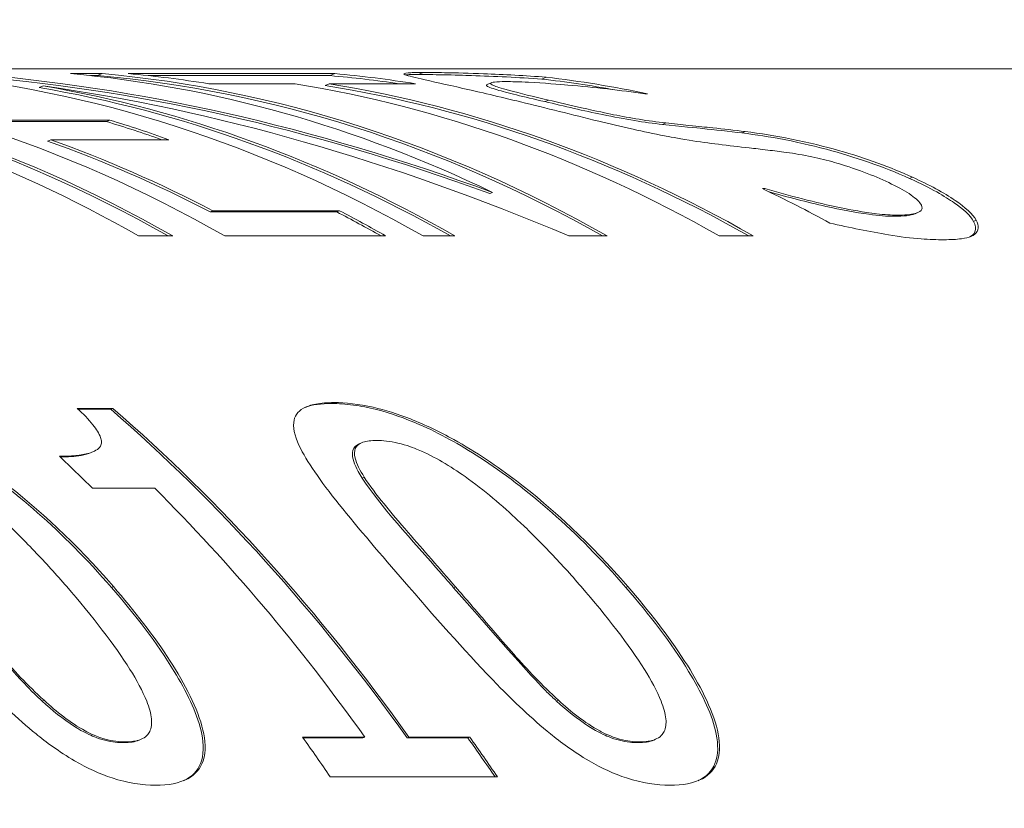
# Model space of a CAD drawing. Units: millimetres. Extents: x 3552 to 15574, y -1230 to 8065.
# Drawn here: x 12599 to 12603, y 1822 to 1825 of the extents above; entities that cross this region are included whole.
import ezdxf

# ---------------------------------------------------------------- set-up
doc = ezdxf.new("R2010")
doc.units = ezdxf.units.MM
doc.header["$LTSCALE"] = 20
for name, color, linetype, lineweight in [('AM_5', 3, 'Continuous', 25), ('Spigoli tangenti visibili(MAC_ISO)', 7, 'Continuous', 18), ('Spigoli visibili(MAC_ISO)', 7, 'Continuous', 35)]:
    doc.layers.add(name, color=color, linetype=linetype, lineweight=lineweight)
doc.styles.add('MAC_ISOTesto caratteri grandi', font='sanss___.ttf')
doc.dimstyles.new('CASTELMAC-MAC_ISOTesto caratteri grandi$0', dxfattribs={"dimscale": 10, "dimtxt": 6, "dimasz": 5, "dimexe": 1, "dimexo": 1, "dimgap": 0.75, "dimtad": 1, "dimdec": 0, "dimrnd": 1e-08, "dimdsep": 46, "dimtxsty": 'MAC_ISOTesto caratteri grandi', "dimcen": 0.09, "dimdle": 10, "dimclrd": 7, "dimclre": 7, "dimclrt": 7, "dimadec": 0, "dimazin": 2, "dimtfac": 0.625, "dimtdec": 0, "dimtmove": 0, "dimatfit": 3, "dimfxl": 1, "dimtolj": 1, "dimlwd": 15, "dimlwe": 15, "dimarcsym": 0})

# ---------------------------------------------------------------- blocks, each defined once
blk = doc.blocks.new('*D105')
at = {"layer": 'AM_5', "color": 7, "lineweight": 15, "transparency": 16777216}
for p, q in [((12567.2104, 2006.2393), (12983.3912, 2006.2393)), ((12973.3912, 1424.2776), (12973.3912, 1956.2393)), ((12795.207, 1374.2776), (12983.3912, 1374.2776))]:
    blk.add_line(p, q, dxfattribs=at)
at = {"layer": 'AM_5', "color": 7, "transparency": 16777216}
for points in [[(12965.0578, 1956.2393), (12981.7245, 1956.2393), (12973.3912, 2006.2393)], [(12965.0578, 1424.2776), (12981.7245, 1424.2776), (12973.3912, 1374.2776)]]:
    blk.add_solid(points, dxfattribs=at)
at = {"layer": 'AM_5', "color": 7, "lineweight": 15, "transparency": 16777216, "insert": (12940.1024, 1690.2584), "char_height": 50, "attachment_point": 5, "rotation": 90, "style": 'MAC_ISOTesto caratteri grandi'}
blk.add_mtext('\\A1;632', dxfattribs=at)

msp = doc.modelspace()

# ---------------------------------------------------------------- linework, layer by layer
at = {"layer": 'Spigoli tangenti visibili(MAC_ISO)', "lineweight": 15}
for p, q in [((12600.9111, 1824.8259), (12600.8914, 1824.8174)), ((12601.4276, 1824.7122), (12601.4124, 1824.7057)), ((12601.9123, 1824.6176), (12601.8985, 1824.6116)), ((12602.239, 1824.5821), (12602.2256, 1824.5763)), ((12602.9292, 1824.3937), (12602.9173, 1824.3886)), ((12602.866, 1824.237), (12602.8549, 1824.2322)), ((12603.1926, 1824.2159), (12603.1815, 1824.2112)), ((12600.5428, 1823.4632), (12600.5337, 1823.4592)), ((12600.6675, 1823.1555), (12600.6589, 1823.1518)), ((12599.6328, 1822.7036), (12599.6246, 1822.7)), ((12601.0446, 1822.7023), (12601.0365, 1822.6988)), ((12601.7553, 1822.7036), (12601.7471, 1822.7)), ((12599.3465, 1822.2342), (12599.3387, 1822.2309)), ((12601.469, 1822.2342), (12601.4612, 1822.2309)), ((12599.6832, 1822.0627), (12599.6755, 1822.0594)), ((12601.8057, 1822.0627), (12601.798, 1822.0594))]:
    msp.add_line(p, q, dxfattribs=at)
at = {"layer": 'Spigoli visibili(MAC_ISO)', "lineweight": 15}
for p, q in [((12581.3479, 1824.8407), (12603.637, 1824.8407)), ((12599.455, 1824.8213), (12599.5865, 1824.8213)), ((12599.5865, 1824.8213), (12599.5673, 1824.813)), ((12599.6931, 1824.8213), (12600.5458, 1824.8213)), ((12600.5458, 1824.8213), (12600.5265, 1824.813)), ((12599.5387, 1824.813), (12599.5673, 1824.813)), ((12599.7768, 1824.813), (12600.5265, 1824.813)), ((12600.3819, 1824.7794), (12600.0261, 1824.7794)), ((12600.5229, 1824.7794), (12600.5059, 1824.7721)), ((12600.8787, 1824.7794), (12600.5229, 1824.7794)), ((12601.1917, 1824.7837), (12601.1745, 1824.7763)), ((12601.4181, 1824.8069), (12601.3998, 1824.799)), ((12599.343, 1824.7709), (12599.3263, 1824.7637)), ((12601.8362, 1824.7382), (12601.8258, 1824.7382)), ((12599.1169, 1824.6232), (12599.6043, 1824.6232)), ((12599.1308, 1824.6292), (12599.6182, 1824.6292)), ((12599.6182, 1824.6292), (12599.6043, 1824.6232)), ((12599.3742, 1824.5486), (12599.3611, 1824.543)), ((12599.8615, 1824.5486), (12599.3742, 1824.5486)), ((12602.3104, 1824.3464), (12602.3207, 1824.3464)), ((12602.3207, 1824.3464), (12602.3153, 1824.3441)), ((12601.1968, 1824.331), (12601.1852, 1824.326)), ((12600.0432, 1824.2552), (12600.032, 1824.2503)), ((12600.0432, 1824.2552), (12600.5658, 1824.2552)), ((12600.5658, 1824.2552), (12600.5546, 1824.2503)), ((12600.032, 1824.2503), (12600.5546, 1824.2503)), ((12602.9522, 1824.2478), (12602.941, 1824.243)), ((12599.8773, 1824.1515), (12599.7363, 1824.1515)), ((12600.7557, 1824.1515), (12600.0922, 1824.1515)), ((12601.042, 1824.1515), (12600.9104, 1824.1515)), ((12601.6694, 1824.1515), (12601.5113, 1824.1515)), ((12602.2728, 1824.1515), (12602.1318, 1824.1515)), ((12599.4838, 1823.4394), (12599.6305, 1823.4394)), ((12599.6305, 1823.4394), (12599.6215, 1823.4355)), ((12599.488, 1823.4355), (12599.6215, 1823.4355)), ((12600.6561, 1823.2972), (12600.6473, 1823.2934)), ((12599.5499, 1823.2607), (12599.5411, 1823.2569)), ((12599.8031, 1823.1095), (12599.5463, 1823.1095)), ((12599.7473, 1822.0734), (12599.7396, 1822.0701)), ((12600.4132, 1822.0821), (12600.6699, 1822.0821)), ((12600.4155, 1822.0788), (12600.6622, 1822.0788)), ((12600.6699, 1822.0821), (12600.6622, 1822.0788)), ((12600.8521, 1822.0821), (12600.8444, 1822.0788)), ((12600.8444, 1822.0788), (12601.0954, 1822.0788)), ((12600.8521, 1822.0821), (12601.1031, 1822.0821)), ((12601.1031, 1822.0821), (12601.0954, 1822.0788)), ((12601.8698, 1822.0734), (12601.8621, 1822.0701)), ((12601.2172, 1821.9179), (12600.5273, 1821.9179))]:
    msp.add_line(p, q, dxfattribs=at)
for centre, major_axis, ratio, start_param, end_param in [((12597.3653, 1815.3407), (0, 9.5), 0.707107, 5.899931, 6.219267), ((12597.5802, 1815.3407), (0, 9.5), 0.707107, 5.899931, 6.219267), ((12598.3985, 1815.3407), (0, 9.5), 0.707107, 5.899931, 6.219267), ((12601.797, 1815.3407), (6.2519, -8.5887), 0.649403, 2.370942, 2.63609), ((12599.026, 1815.3407), (0, 9.5), 0.707107, 5.954118, 6.219267), ((12599.1575, 1815.3407), (0, 9.5), 0.707107, 5.899931, 6.219267), ((12599.264, 1815.3407), (0, 9.5), 0.707107, 6.169499, 6.219267), ((12600.1167, 1815.3407), (0, 9.5), 0.707107, 6.169499, 6.219267), ((12597.3653, 1815.3407), (0, 9.49), 0.707107, 5.902553, 6.222077), ((12601.797, 1815.3407), (6.2454, -8.5797), 0.649403, 2.372403, 2.6389), ((12599.1575, 1815.3407), (0, 9.49), 0.707107, 5.902553, 6.222077), ((12599.6199, 1815.3407), (0, 9.5), 0.707107, 5.899931, 6.169499), ((12599.7608, 1815.3407), (0, 9.5), 0.707107, 5.899931, 6.169499), ((12600.1167, 1815.3407), (0, 9.49), 0.707107, 6.179135, 6.222077), ((12600.8516, 1815.3407), (0, 9.49), 0.707107, 6.156153, 6.201398), ((12600.8516, 1815.3407), (0, 9.5), 0.707107, 6.136088, 6.198755), ((12597.2244, 1815.3407), (0, 9.5), 0.707107, 5.899931, 6.161542), ((12598.53, 1815.3407), (0, 9.49), 0.707107, 5.902553, 6.164241), ((12601.6812, 1815.3407), (6.2933, -8.5802), 0.648004, 2.314654, 2.576581), ((12598.53, 1815.3407), (0, 9.5), 0.707107, 5.899931, 6.161858), ((12599.7608, 1815.3407), (0, 9.49), 0.707107, 5.902553, 6.171933), ((12598.2085, 1815.3407), (0, 9.49), 0.707107, 6.038744, 6.073664), ((12598.2085, 1815.3407), (0, 9.5), 0.707107, 6.034559, 6.071765), ((12597.7212, 1815.3407), (0, 9.49), 0.707107, 5.93163, 6.036301), ((12597.7212, 1815.3407), (0, 9.5), 0.707107, 5.93024, 6.034559), ((12600.1717, 1815.3407), (0, 9.5), 0.707107, 5.915146, 5.959165), ((12598.2438, 1815.3407), (0, 9.5), 0.707107, 5.899931, 5.93024), ((12598.2438, 1815.3407), (0, 9.49), 0.707107, 5.902553, 5.93163), ((12596.119, 1815.3407), (0, -9.5), 0.707107, 2.359752, 2.591534), ((12596.119, 1815.3407), (0, -9.49), 0.707107, 2.360318, 2.592467), ((12595.6801, 1815.3407), (0, 9.5), 0.707107, 5.669911, 5.694581), ((12595.9368, 1815.3407), (0, 9.5), 0.707107, 5.501345, 5.669911), ((12595.6801, 1815.3407), (0, 9.5), 0.707107, 5.477099, 5.501345), ((12596.37, 1815.3407), (0, -9.49), 0.707107, 2.336518, 2.360318), ((12596.37, 1815.3407), (0, -9.5), 0.707107, 2.335506, 2.359752)]:
    msp.add_ellipse(centre, major_axis=major_axis, ratio=ratio, start_param=start_param, end_param=end_param, dxfattribs=at)
for points, knots in [([(12601.3129, 1824.7045), (12601.2254, 1824.7257), (12601.1448, 1824.7444), (12601.006, 1824.7759), (12600.9473, 1824.7889), (12600.8682, 1824.8071), (12600.8384, 1824.814), (12600.8295, 1824.8211), (12600.833, 1824.8231), (12600.8546, 1824.8249), (12600.8628, 1824.8253), (12600.8838, 1824.8258), (12600.8965, 1824.8259), (12600.9111, 1824.8259)], [0, 0, 0, 0, 0.0376524, 0.0376524, 0.0741115, 0.0741115, 0.1012815, 0.1012815, 0.1156762, 0.1156762, 0.1216217, 0.1216217, 0.1277927, 0.1277927, 0.1277927, 0.1277927]), ([(12600.9111, 1824.8259), (12600.9372, 1824.8259), (12600.9661, 1824.8257), (12601.0484, 1824.8243), (12601.1025, 1824.8228), (12601.2447, 1824.8174), (12601.3332, 1824.8127), (12601.4181, 1824.8069)], [0, 0, 0, 0, 0.01108695, 0.01108695, 0.02854114, 0.02854114, 0.05425118, 0.05425118, 0.05425118, 0.05425118]), ([(12600.8367, 1824.8164), (12600.8402, 1824.8166), (12600.8442, 1824.8168), (12600.8543, 1824.8171), (12600.8607, 1824.8172), (12600.8714, 1824.8174), (12600.8752, 1824.8174), (12600.883, 1824.8174), (12600.8871, 1824.8174), (12600.8914, 1824.8174)], [-0.009822833, -0.009822833, -0.009822833, -0.009822833, -0.007129075, -0.007129075, -0.00358073, -0.00358073, -0.001799177, -0.001799177, 0, 0, 0, 0]), ([(12600.8914, 1824.8174), (12600.9209, 1824.8174), (12600.9541, 1824.8171), (12601.0391, 1824.8156), (12601.0834, 1824.8143), (12601.2048, 1824.8102), (12601.3047, 1824.8053), (12601.3998, 1824.799)], [-0.04371993, -0.04371993, -0.04371993, -0.04371993, -0.03727815, -0.03727815, -0.02888994, -0.02888994, 0, 0, 0, 0]), ([(12601.2513, 1824.7882), (12601.2316, 1824.7882), (12601.2161, 1824.7877), (12601.1956, 1824.7854), (12601.1905, 1824.7839), (12601.1873, 1824.7793), (12601.1923, 1824.7759), (12601.2108, 1824.768), (12601.2294, 1824.7616), (12601.3096, 1824.7401), (12601.3663, 1824.7266), (12601.4276, 1824.7122)], [0, 0, 0, 0, 0.00837016, 0.00837016, 0.01621814, 0.01621814, 0.02686108, 0.02686108, 0.03938728, 0.03938728, 0.05400445, 0.05400445, 0.05400445, 0.05400445]), ([(12601.8258, 1824.7382), (12601.7754, 1824.7453), (12601.7238, 1824.7519), (12601.6174, 1824.7639), (12601.5629, 1824.7693), (12601.4747, 1824.777), (12601.4088, 1824.7824), (12601.3262, 1824.7864), (12601.3084, 1824.7871), (12601.277, 1824.788), (12601.2636, 1824.7882), (12601.2513, 1824.7882)], [0, 0, 0, 0, 0.01621049, 0.01621049, 0.03276804, 0.03276804, 0.04278459, 0.04278459, 0.04571952, 0.04571952, 0.04827279, 0.04827279, 0.04827279, 0.04827279]), ([(12601.1745, 1824.7763), (12601.172, 1824.7752), (12601.1713, 1824.774), (12601.174, 1824.7677), (12601.1937, 1824.7609), (12601.2562, 1824.7423), (12601.3227, 1824.7265), (12601.4124, 1824.7057)], [-0.06501025, -0.06501025, -0.06501025, -0.06501025, -0.05926236, -0.05926236, -0.03855969, -0.03855969, 0, 0, 0, 0]), ([(12601.7767, 1824.5915), (12601.7278, 1824.6025), (12601.6805, 1824.6137), (12601.5239, 1824.6518), (12601.4192, 1824.6788), (12601.3129, 1824.7045)], [0, 0, 0, 0, 0.01590789, 0.01590789, 0.0555839, 0.0555839, 0.0555839, 0.0555839]), ([(12601.4124, 1824.7057), (12601.4938, 1824.6868), (12601.5733, 1824.6679), (12601.6971, 1824.6425), (12601.7418, 1824.6342), (12601.8219, 1824.6211), (12601.8605, 1824.6157), (12601.8985, 1824.6116)], [-0.04519809, -0.04519809, -0.04519809, -0.04519809, -0.02445269, -0.02445269, -0.01196099, -0.01196099, 0, 0, 0, 0]), ([(12601.4276, 1824.7122), (12601.4697, 1824.7024), (12601.5157, 1824.6914), (12601.6251, 1824.6664), (12601.6697, 1824.6571), (12601.7301, 1824.6451), (12601.7653, 1824.6386), (12601.839, 1824.6267), (12601.8759, 1824.6215), (12601.9123, 1824.6176)], [0, 0, 0, 0, 0.0180717, 0.0180717, 0.0414035, 0.0414035, 0.0707927, 0.0707927, 0.1013734, 0.1013734, 0.1013734, 0.1013734]), ([(12601.9123, 1824.6176), (12601.9434, 1824.6142), (12601.9756, 1824.6108), (12602.0484, 1824.6032), (12602.0743, 1824.6005), (12602.1482, 1824.5927), (12602.1954, 1824.5875), (12602.239, 1824.5821)], [0, 0, 0, 0, 0.00979174, 0.00979174, 0.02321925, 0.02321925, 0.04149898, 0.04149898, 0.04149898, 0.04149898]), ([(12602.1292, 1824.5294), (12602.0898, 1824.5342), (12602.0495, 1824.5399), (12601.9596, 1824.5543), (12601.9242, 1824.561), (12601.8623, 1824.573), (12601.8185, 1824.5823), (12601.7767, 1824.5915)], [0, 0, 0, 0, 0.01258233, 0.01258233, 0.02748008, 0.02748008, 0.0643, 0.0643, 0.0643, 0.0643]), ([(12601.8985, 1824.6116), (12601.9709, 1824.6038), (12602.045, 1824.5963), (12602.1138, 1824.5892), (12602.1727, 1824.5828), (12602.2256, 1824.5763)], [-0.02222915, -0.02222915, -0.02222915, -0.02222915, -0.01655623, -0.01655623, 0, 0, 0, 0]), ([(12602.2256, 1824.5763), (12602.2833, 1824.5692), (12602.3417, 1824.5601), (12602.479, 1824.5337), (12602.5411, 1824.5179), (12602.6916, 1824.4776), (12602.8068, 1824.438), (12602.9173, 1824.3886)], [-0.07425544, -0.07425544, -0.07425544, -0.07425544, -0.06352944, -0.06352944, -0.04916052, -0.04916052, 0, 0, 0, 0]), ([(12602.239, 1824.5821), (12602.3021, 1824.5742), (12602.3658, 1824.564), (12602.5033, 1824.5366), (12602.5679, 1824.5203), (12602.7384, 1824.4717), (12602.8409, 1824.4334), (12602.9292, 1824.3937)], [0, 0, 0, 0, 0.01968724, 0.01968724, 0.04233798, 0.04233798, 0.08822661, 0.08822661, 0.08822661, 0.08822661]), ([(12602.4084, 1824.496), (12602.3833, 1824.4993), (12602.358, 1824.5025), (12602.3012, 1824.5095), (12602.2816, 1824.5117), (12602.215, 1824.5193), (12602.1705, 1824.5245), (12602.1292, 1824.5294)], [0, 0, 0, 0, 0.00799155, 0.00799155, 0.01826423, 0.01826423, 0.03436569, 0.03436569, 0.03436569, 0.03436569]), ([(12602.8195, 1824.3768), (12602.7876, 1824.3914), (12602.7526, 1824.4061), (12602.6691, 1824.437), (12602.6328, 1824.4479), (12602.5781, 1824.4634), (12602.5469, 1824.4711), (12602.4786, 1824.4853), (12602.4432, 1824.4913), (12602.4084, 1824.496)], [0, 0, 0, 0, 0.01424247, 0.01424247, 0.03194411, 0.03194411, 0.05360122, 0.05360122, 0.077662, 0.077662, 0.077662, 0.077662]), ([(12602.866, 1824.237), (12602.8961, 1824.237), (12602.9226, 1824.239), (12602.9563, 1824.2482), (12602.9655, 1824.2541), (12602.9695, 1824.2656), (12602.971, 1824.2738), (12602.9496, 1824.3016), (12602.9307, 1824.3164), (12602.8819, 1824.3465), (12602.8518, 1824.362), (12602.8195, 1824.3768)], [0, 0, 0, 0, 0.01275731, 0.01275731, 0.02306353, 0.02306353, 0.02765406, 0.02765406, 0.03213676, 0.03213676, 0.03670521, 0.03670521, 0.03670521, 0.03670521]), ([(12602.9173, 1824.3886), (12603.0082, 1824.3479), (12603.0647, 1824.3135), (12603.1386, 1824.2619), (12603.1685, 1824.2352), (12603.1815, 1824.2112)], [-0.04809053, -0.04809053, -0.04809053, -0.04809053, -0.02431765, -0.02431765, 0, 0, 0, 0]), ([(12602.9292, 1824.3937), (12602.9639, 1824.3781), (12602.9963, 1824.3622), (12603.0559, 1824.3297), (12603.0824, 1824.3136), (12603.1463, 1824.27), (12603.1789, 1824.2414), (12603.1926, 1824.2159)], [0, 0, 0, 0, 0.01544541, 0.01544541, 0.03080191, 0.03080191, 0.057428, 0.057428, 0.057428, 0.057428]), ([(12602.3207, 1824.3464), (12602.3714, 1824.3318), (12602.4231, 1824.3176), (12602.5286, 1824.2907), (12602.582, 1824.2781), (12602.675, 1824.2592), (12602.7288, 1824.2491), (12602.7972, 1824.2409), (12602.813, 1824.2394), (12602.8414, 1824.2375), (12602.8541, 1824.237), (12602.866, 1824.237)], [0, 0, 0, 0, 0.01612586, 0.01612586, 0.03266031, 0.03266031, 0.0451847, 0.0451847, 0.04911352, 0.04911352, 0.05263954, 0.05263954, 0.05263954, 0.05263954]), ([(12602.3382, 1824.3331), (12602.4151, 1824.3115), (12602.4941, 1824.2908), (12602.6321, 1824.2601), (12602.6946, 1824.2481), (12602.7885, 1824.2353), (12602.8242, 1824.2322), (12602.8549, 1824.2322)], [-0.05582404, -0.05582404, -0.05582404, -0.05582404, -0.03147228, -0.03147228, -0.01300975, -0.01300975, 0, 0, 0, 0]), ([(12602.8549, 1824.2322), (12602.8734, 1824.2322), (12602.8906, 1824.233), (12602.9189, 1824.2363), (12602.9303, 1824.2388), (12602.9397, 1824.2425), (12602.9404, 1824.2427), (12602.941, 1824.243)], [-0.06939555, -0.06939555, -0.06939555, -0.06939555, -0.05953342, -0.05953342, -0.05054144, -0.05054144, -0.04986324, -0.04986324, -0.04986324, -0.04986324]), ([(12603.1926, 1824.2159), (12603.1984, 1824.2047), (12603.2014, 1824.194), (12603.1998, 1824.1738), (12603.1948, 1824.1646), (12603.1795, 1824.1528), (12603.1671, 1824.1447), (12603.1111, 1824.1368), (12603.0863, 1824.1356), (12603.0596, 1824.1356)], [0, 0, 0, 0, 0.01132189, 0.01132189, 0.02307464, 0.02307464, 0.02938321, 0.02938321, 0.03316226, 0.03316226, 0.03316226, 0.03316226]), ([(12603.1815, 1824.2112), (12603.1897, 1824.1958), (12603.1924, 1824.1812), (12603.183, 1824.1585), (12603.1745, 1824.1519), (12603.1666, 1824.1477)], [-0.027861506, -0.027861506, -0.027861506, -0.027861506, -0.023550671, -0.023550671, -0.020068873, -0.020068873, -0.020068873, -0.020068873]), ([(12603.0596, 1824.1356), (12603.03, 1824.1356), (12602.9984, 1824.1366), (12602.9234, 1824.142), (12602.8785, 1824.1472), (12602.7524, 1824.1689), (12602.6707, 1824.1857), (12602.5886, 1824.2046)], [0, 0, 0, 0, 0.01255168, 0.01255168, 0.02816907, 0.02816907, 0.05371665, 0.05371665, 0.05371665, 0.05371665]), ([(12598.4112, 1823.4592), (12598.4389, 1823.4592), (12598.4686, 1823.4573), (12598.5309, 1823.4489), (12598.5627, 1823.4428), (12598.654, 1823.4196), (12598.7131, 1823.3987), (12598.8559, 1823.3366), (12598.9393, 1823.2905), (12599.2151, 1823.1112), (12599.4223, 1822.933), (12599.6246, 1822.7)], [-0.2324218, -0.2324218, -0.2324218, -0.2324218, -0.2118984, -0.2118984, -0.1924786, -0.1924786, -0.1585995, -0.1585995, -0.1106923, -0.1106923, 0, 0, 0, 0]), ([(12598.4203, 1823.4632), (12598.4683, 1823.4632), (12598.5219, 1823.4574), (12598.6319, 1823.4324), (12598.6833, 1823.4163), (12598.7971, 1823.3716), (12598.8574, 1823.3424), (12599.0064, 1823.2597), (12599.0954, 1823.1992), (12599.3231, 1823.0258), (12599.4791, 1822.8807), (12599.6328, 1822.7036)], [0, 0, 0, 0, 0.0203569, 0.0203569, 0.0373075, 0.0373075, 0.0572458, 0.0572458, 0.0892889, 0.0892889, 0.1511756, 0.1511756, 0.1511756, 0.1511756]), ([(12599.4097, 1823.2421), (12599.4547, 1823.2421), (12599.5003, 1823.2451), (12599.554, 1823.2608), (12599.5709, 1823.2698), (12599.5822, 1823.2884), (12599.5867, 1823.299), (12599.5743, 1823.3353), (12599.5625, 1823.3536), (12599.5305, 1823.3938), (12599.5077, 1823.4172), (12599.4838, 1823.4394)], [0, 0, 0, 0, 0.01912864, 0.01912864, 0.03101415, 0.03101415, 0.03584865, 0.03584865, 0.03982948, 0.03982948, 0.04472173, 0.04472173, 0.04472173, 0.04472173]), ([(12600.8521, 1822.7023), (12600.7564, 1822.8127), (12600.6609, 1822.9231), (12600.498, 1823.1249), (12600.4382, 1823.2075), (12600.3853, 1823.3122), (12600.3731, 1823.35), (12600.3792, 1823.406), (12600.3919, 1823.4258), (12600.4304, 1823.4476), (12600.4474, 1823.4532), (12600.4896, 1823.4613), (12600.515, 1823.4632), (12600.5428, 1823.4632)], [0, 0, 0, 0, 0.0524138, 0.0524138, 0.1046955, 0.1046955, 0.1371128, 0.1371128, 0.1630638, 0.1630638, 0.1774472, 0.1774472, 0.1934139, 0.1934139, 0.1934139, 0.1934139]), ([(12600.5337, 1823.4592), (12600.5613, 1823.4592), (12600.5911, 1823.4573), (12600.6534, 1823.4489), (12600.6852, 1823.4428), (12600.7765, 1823.4196), (12600.8356, 1823.3987), (12600.9783, 1823.3366), (12601.0618, 1823.2905), (12601.3376, 1823.1112), (12601.5448, 1822.933), (12601.7471, 1822.7)], [-0.2324218, -0.2324218, -0.2324218, -0.2324218, -0.2118984, -0.2118984, -0.1924786, -0.1924786, -0.1585995, -0.1585995, -0.1106923, -0.1106923, 0, 0, 0, 0]), ([(12600.5428, 1823.4632), (12600.5907, 1823.4632), (12600.6444, 1823.4574), (12600.7544, 1823.4324), (12600.8058, 1823.4163), (12600.9196, 1823.3716), (12600.9799, 1823.3424), (12601.1289, 1823.2597), (12601.2179, 1823.1992), (12601.4455, 1823.0258), (12601.6016, 1822.8807), (12601.7553, 1822.7036)], [0, 0, 0, 0, 0.0203569, 0.0203569, 0.0373075, 0.0373075, 0.0572458, 0.0572458, 0.0892889, 0.0892889, 0.1511756, 0.1511756, 0.1511756, 0.1511756]), ([(12600.6473, 1823.2934), (12600.6445, 1823.2922), (12600.6419, 1823.2909), (12600.6256, 1823.2811), (12600.62, 1823.2696), (12600.6168, 1823.2348), (12600.6274, 1823.2072), (12600.6476, 1823.1702), (12600.653, 1823.1611), (12600.6589, 1823.1518)], [-0.03231384, -0.03231384, -0.03231384, -0.03231384, -0.03065635, -0.03065635, -0.02114234, -0.02114234, -0.00512325, -0.00512325, 0, 0, 0, 0]), ([(12600.7187, 1823.3069), (12600.6968, 1823.3069), (12600.6774, 1823.3048), (12600.6461, 1823.2941), (12600.6356, 1823.2855), (12600.6265, 1823.2636), (12600.6261, 1823.2507), (12600.6358, 1823.2105), (12600.6501, 1823.183), (12600.6675, 1823.1555)], [0, 0, 0, 0, 0.00930205, 0.00930205, 0.01910278, 0.01910278, 0.02756024, 0.02756024, 0.03984552, 0.03984552, 0.03984552, 0.03984552]), ([(12601.0834, 1823.1579), (12601.0539, 1823.1788), (12601.0223, 1823.1995), (12600.9581, 1823.2368), (12600.9247, 1823.2539), (12600.8729, 1823.2758), (12600.8428, 1823.2876), (12600.7903, 1823.3), (12600.7746, 1823.3028), (12600.7451, 1823.3062), (12600.7315, 1823.3069), (12600.7187, 1823.3069)], [0, 0, 0, 0, 0.01155834, 0.01155834, 0.02267332, 0.02267332, 0.02850377, 0.02850377, 0.03117115, 0.03117115, 0.03374833, 0.03374833, 0.03374833, 0.03374833]), ([(12599.4136, 1823.2384), (12599.4442, 1823.2388), (12599.474, 1823.2407), (12599.5148, 1823.248), (12599.5291, 1823.2517), (12599.5411, 1823.2569)], [-0.041553915, -0.041553915, -0.041553915, -0.041553915, -0.036770169, -0.036770169, -0.033889005, -0.033889005, -0.033889005, -0.033889005]), ([(12599.4403, 1822.7036), (12599.3974, 1822.753), (12599.3529, 1822.802), (12599.2574, 1822.902), (12599.215, 1822.9435), (12599.1158, 1823.037), (12599.0398, 1823.102), (12598.961, 1823.1579)], [0, 0, 0, 0, 0.02345738, 0.02345738, 0.04907628, 0.04907628, 0.09765956, 0.09765956, 0.09765956, 0.09765956]), ([(12600.6675, 1823.1555), (12600.6898, 1823.1206), (12600.719, 1823.0823), (12600.778, 1823.0094), (12600.8112, 1822.9708), (12600.9118, 1822.8548), (12600.9782, 1822.7789), (12601.0446, 1822.7023)], [0, 0, 0, 0, 0.01929041, 0.01929041, 0.03772263, 0.03772263, 0.06839922, 0.06839922, 0.06839922, 0.06839922]), ([(12601.5627, 1822.7036), (12601.5199, 1822.753), (12601.4754, 1822.802), (12601.3799, 1822.902), (12601.3375, 1822.9435), (12601.2383, 1823.037), (12601.1623, 1823.102), (12601.0834, 1823.1579)], [0, 0, 0, 0, 0.02345738, 0.02345738, 0.04907628, 0.04907628, 0.09765956, 0.09765956, 0.09765956, 0.09765956]), ([(12600.6589, 1823.1518), (12600.7272, 1823.0448), (12600.8676, 1822.8928), (12601.0027, 1822.7377), (12601.0196, 1822.7183), (12601.0365, 1822.6988)], [-0.07455967, -0.07455967, -0.07455967, -0.07455967, -0.00927133, -0.00927133, 0, 0, 0, 0]), ([(12599.8066, 1821.8837), (12599.752, 1821.8837), (12599.6922, 1821.8923), (12599.5762, 1821.9303), (12599.5247, 1821.954), (12599.4077, 1822.0223), (12599.3529, 1822.064), (12599.2351, 1822.1593), (12599.1606, 1822.231), (12598.9788, 1822.4167), (12598.8583, 1822.5539), (12598.7296, 1822.7023)], [0, 0, 0, 0, 0.023151, 0.023151, 0.0414258, 0.0414258, 0.064331, 0.064331, 0.110869, 0.110869, 0.1911988, 0.1911988, 0.1911988, 0.1911988]), ([(12598.914, 1822.6988), (12599.1622, 1822.413), (12599.2772, 1822.2895), (12599.312, 1822.2558), (12599.3252, 1822.2433), (12599.3387, 1822.2309)], [-0.01530862, -0.01530862, -0.01530862, -0.01530862, -0.00570681, -0.00570681, 0, 0, 0, 0]), ([(12598.9222, 1822.7023), (12598.9643, 1822.6537), (12599.0072, 1822.6037), (12599.1008, 1822.4947), (12599.1383, 1822.4514), (12599.2176, 1822.3615), (12599.2791, 1822.2962), (12599.3465, 1822.2342)], [0, 0, 0, 0, 0.023058, 0.023058, 0.0505623, 0.0505623, 0.1148314, 0.1148314, 0.1148314, 0.1148314]), ([(12599.77, 1822.2304), (12599.7534, 1822.2725), (12599.7279, 1822.3188), (12599.6394, 1822.4603), (12599.5453, 1822.5824), (12599.4403, 1822.7036)], [0, 0, 0, 0, 0.01939949, 0.01939949, 0.06371762, 0.06371762, 0.06371762, 0.06371762]), ([(12599.6246, 1822.7), (12599.7204, 1822.5898), (12599.8135, 1822.4691), (12599.9325, 1822.2733), (12599.9761, 1822.1855), (12600.0034, 1822.0704), (12600.0084, 1822.0248), (12599.9863, 1821.9523), (12599.9665, 1821.9271), (12599.9319, 1821.907), (12599.9273, 1821.9046), (12599.9224, 1821.9024)], [-0.1824192, -0.1824192, -0.1824192, -0.1824192, -0.1139252, -0.1139252, -0.0660855, -0.0660855, -0.0420745, -0.0420745, -0.0228411, -0.0228411, -0.0199938, -0.0199938, -0.0199938, -0.0199938]), ([(12599.6328, 1822.7036), (12599.7182, 1822.605), (12599.8008, 1822.4991), (12599.9268, 1822.3034), (12599.9816, 1822.1994), (12600.0116, 1822.0709), (12600.0161, 1822.0243), (12599.9918, 1821.952), (12599.971, 1821.9275), (12599.9047, 1821.8915), (12599.8584, 1821.8837), (12599.8066, 1821.8837)], [0, 0, 0, 0, 0.0467678, 0.0467678, 0.0889123, 0.0889123, 0.1080388, 0.1080388, 0.1230943, 0.1230943, 0.1402841, 0.1402841, 0.1402841, 0.1402841]), ([(12601.9291, 1821.8837), (12601.8745, 1821.8837), (12601.8147, 1821.8923), (12601.6986, 1821.9303), (12601.6472, 1821.954), (12601.5301, 1822.0223), (12601.4754, 1822.064), (12601.3576, 1822.1593), (12601.283, 1822.231), (12601.1013, 1822.4167), (12600.9808, 1822.5539), (12600.8521, 1822.7023)], [0, 0, 0, 0, 0.023151, 0.023151, 0.0414258, 0.0414258, 0.064331, 0.064331, 0.110869, 0.110869, 0.1911988, 0.1911988, 0.1911988, 0.1911988]), ([(12601.0365, 1822.6988), (12601.2846, 1822.413), (12601.3997, 1822.2895), (12601.4344, 1822.2558), (12601.4477, 1822.2433), (12601.4612, 1822.2309)], [-0.01530862, -0.01530862, -0.01530862, -0.01530862, -0.00570681, -0.00570681, 0, 0, 0, 0]), ([(12601.0446, 1822.7023), (12601.0868, 1822.6537), (12601.1296, 1822.6037), (12601.2233, 1822.4947), (12601.2608, 1822.4514), (12601.34, 1822.3615), (12601.4016, 1822.2962), (12601.469, 1822.2342)], [0, 0, 0, 0, 0.023058, 0.023058, 0.0505623, 0.0505623, 0.1148314, 0.1148314, 0.1148314, 0.1148314]), ([(12601.8924, 1822.2304), (12601.8759, 1822.2725), (12601.8503, 1822.3188), (12601.7619, 1822.4603), (12601.6678, 1822.5824), (12601.5627, 1822.7036)], [0, 0, 0, 0, 0.01939949, 0.01939949, 0.06371762, 0.06371762, 0.06371762, 0.06371762]), ([(12601.7471, 1822.7), (12601.8428, 1822.5898), (12601.9359, 1822.4691), (12602.055, 1822.2733), (12602.0986, 1822.1855), (12602.1258, 1822.0704), (12602.1309, 1822.0248), (12602.1088, 1821.9523), (12602.089, 1821.9271), (12602.0544, 1821.907), (12602.0497, 1821.9046), (12602.0449, 1821.9024)], [-0.1824192, -0.1824192, -0.1824192, -0.1824192, -0.1139252, -0.1139252, -0.0660855, -0.0660855, -0.0420745, -0.0420745, -0.0228411, -0.0228411, -0.0199938, -0.0199938, -0.0199938, -0.0199938]), ([(12601.7553, 1822.7036), (12601.8407, 1822.605), (12601.9233, 1822.4991), (12602.0492, 1822.3034), (12602.1041, 1822.1994), (12602.134, 1822.0709), (12602.1386, 1822.0243), (12602.1143, 1821.952), (12602.0935, 1821.9275), (12602.0271, 1821.8915), (12601.9809, 1821.8837), (12601.9291, 1821.8837)], [0, 0, 0, 0, 0.0467678, 0.0467678, 0.0889123, 0.0889123, 0.1080388, 0.1080388, 0.1230943, 0.1230943, 0.1402841, 0.1402841, 0.1402841, 0.1402841]), ([(12599.3387, 1822.2309), (12599.3791, 1822.1936), (12599.424, 1822.1567), (12599.5106, 1822.1019), (12599.5386, 1822.0897), (12599.5836, 1822.0717), (12599.613, 1822.0645), (12599.6526, 1822.06), (12599.6643, 1822.0594), (12599.6755, 1822.0594)], [-0.0264615, -0.0264615, -0.0264615, -0.0264615, -0.02040771, -0.02040771, -0.01557124, -0.01557124, -0.00476145, -0.00476145, 0, 0, 0, 0]), ([(12599.3465, 1822.2342), (12599.3719, 1822.2108), (12599.399, 1822.1876), (12599.456, 1822.1445), (12599.4858, 1822.1247), (12599.5324, 1822.0995), (12599.5616, 1822.0846), (12599.614, 1822.0701), (12599.6287, 1822.0672), (12599.6568, 1822.0635), (12599.6703, 1822.0627), (12599.6832, 1822.0627)], [0, 0, 0, 0, 0.01075767, 0.01075767, 0.02150107, 0.02150107, 0.02697226, 0.02697226, 0.02920045, 0.02920045, 0.03142572, 0.03142572, 0.03142572, 0.03142572]), ([(12599.6832, 1822.0627), (12599.7063, 1822.0627), (12599.7274, 1822.0654), (12599.7677, 1822.0814), (12599.7776, 1822.0953), (12599.7896, 1822.1203), (12599.7914, 1822.138), (12599.7874, 1822.1801), (12599.7801, 1822.2052), (12599.77, 1822.2304)], [0, 0, 0, 0, 0.00980193, 0.00980193, 0.02292905, 0.02292905, 0.04186141, 0.04186141, 0.06428684, 0.06428684, 0.06428684, 0.06428684]), ([(12601.4612, 1822.2309), (12601.5016, 1822.1936), (12601.5465, 1822.1567), (12601.6331, 1822.1019), (12601.661, 1822.0897), (12601.7061, 1822.0717), (12601.7354, 1822.0645), (12601.7751, 1822.06), (12601.7868, 1822.0594), (12601.798, 1822.0594)], [-0.0264615, -0.0264615, -0.0264615, -0.0264615, -0.02040771, -0.02040771, -0.01557124, -0.01557124, -0.00476145, -0.00476145, 0, 0, 0, 0]), ([(12601.469, 1822.2342), (12601.4943, 1822.2108), (12601.5214, 1822.1876), (12601.5784, 1822.1445), (12601.6082, 1822.1247), (12601.6549, 1822.0995), (12601.684, 1822.0846), (12601.7365, 1822.0701), (12601.7511, 1822.0672), (12601.7793, 1822.0635), (12601.7928, 1822.0627), (12601.8057, 1822.0627)], [0, 0, 0, 0, 0.01075767, 0.01075767, 0.02150107, 0.02150107, 0.02697226, 0.02697226, 0.02920045, 0.02920045, 0.03142572, 0.03142572, 0.03142572, 0.03142572]), ([(12601.8057, 1822.0627), (12601.8288, 1822.0627), (12601.8499, 1822.0654), (12601.8902, 1822.0814), (12601.9, 1822.0953), (12601.912, 1822.1203), (12601.9139, 1822.138), (12601.9099, 1822.1801), (12601.9025, 1822.2052), (12601.8924, 1822.2304)], [0, 0, 0, 0, 0.00980193, 0.00980193, 0.02292905, 0.02292905, 0.04186141, 0.04186141, 0.06428684, 0.06428684, 0.06428684, 0.06428684])]:
    msp.add_open_spline(points, degree=3, knots=knots, dxfattribs=at)
for points in [[(12600.4238, 1823.4435), (12600.4521, 1823.4546), (12600.4897, 1823.4592), (12600.5337, 1823.4592)], [(12599.6755, 1822.0594), (12599.6999, 1822.0594), (12599.722, 1822.0625), (12599.7396, 1822.0701)], [(12601.798, 1822.0594), (12601.8224, 1822.0594), (12601.8445, 1822.0625), (12601.8621, 1822.0701)]]:
    msp.add_open_spline(points, degree=3, dxfattribs=at)

# ---------------------------------------------------------------- dimensions: what is measured, and where the dimension line sits
at = {"layer": 'AM_5', "lineweight": 15}
dim = msp.add_linear_dim(base=(12973.3912, 2006.2393), p1=(12785.207, 1374.2776), p2=(12557.2104, 2006.2393), angle=90, dimstyle='CASTELMAC-MAC_ISOTesto caratteri grandi$0', override={"dimtxt": 5, "dimcen": 280.022608}, dxfattribs=at)
dim.commit()
dim.dimension.update_dxf_attribs({"geometry": '*D105', "text_midpoint": (12940.1024, 1690.2584)})

doc.saveas('drawing.dxf')
